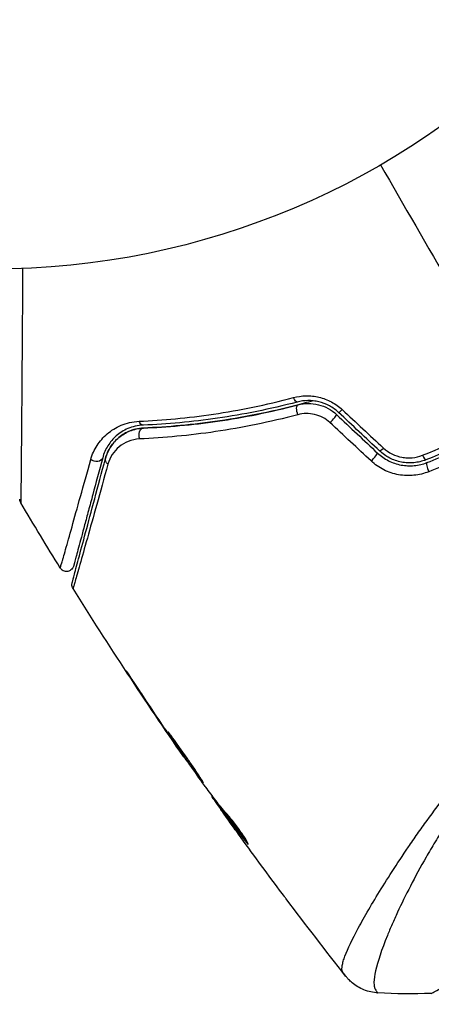
# Model space of a CAD drawing. Units: millimetres. Extents: x -4863 to 5149, y -6369 to 4122.
# Drawn here: x 1084 to 1112, y -1977 to -1910 of the extents above; entities that cross this region are included whole.
import ezdxf

# ---------------------------------------------------------------- set-up
doc = ezdxf.new("R2010")
doc.units = ezdxf.units.MM
doc.header["$LTSCALE"] = 20
doc.linetypes.add('HIDDEN', pattern=[9.525, 6.35, -3.175])
doc.layers.add('2d', color=230, linetype='Continuous')
doc.layers.add('ASTMF3101-TrainingEnvelope', color=222, linetype='HIDDEN')

msp = doc.modelspace()

# ---------------------------------------------------------------- hatches: boundary and pattern name
at = {"layer": 'ASTMF3101-TrainingEnvelope'}
h = msp.add_hatch(dxfattribs=at)
h.set_pattern_fill('ANSI31', color=256, scale=100)
h.paths.add_polyline_path([(-3333.117, 2156.99, 0.414214), (-3401.418, 2138.689), (-3697.828, 1625.291, 0.414214), (-3679.527, 1556.99), (-2406.816, 822.19, 0.414214), (-2338.515, 840.491), (-2214.8, 1054.772), (-2214.8, 27.228), (-2338.515, 241.509, 0.414214), (-2406.816, 259.81), (-3679.527, -474.99, 0.414214), (-3697.828, -543.291), (-3401.418, -1056.689, 0.414214), (-3333.117, -1074.99), (-2060.406, -340.19, 0.414214), (-2042.105, -271.889), (-2169.75, -50.8), (0, -50.8, 0.086586), (17.204, -47.798), (1074.586, -1879.238, 0.414214), (1142.887, -1897.539), (1968.24, -1421.021), (1968.24, -2374.079, 0.414214), (2018.24, -2424.079), (4183.8, -2424.079, 0.414214), (4233.8, -2374.079), (4233.8, -1374.079, 0.414214), (4183.8, -1324.079), (2024.235, -1324.079), (950.678, 535.376, 0.334354), (1006.034, 558.901), (2038.034, 2346.378, 0.414214), (2019.732, 2414.679), (1081.307, 2956.479, 0.414214), (1013.006, 2938.178), (-18.994, 1150.701, 0.095575), (-25.186, 1132.8), (-2169.75, 1132.8), (-2042.105, 1353.889, 0.414214), (-2060.406, 1422.19)])
h.paths.add_polyline_path([(1891.448, -2400.073), (1158.791, -1977.073, 0.414214), (964.815, -2029.049), (520.715, -2798.252), (75.615, -3569.188, 0.414214), (127.591, -3763.164), (860.248, -4186.164, 0.414214), (1054.224, -4134.188), (1498.324, -3364.984), (1943.424, -2594.049, 0.414214)])
h.paths.add_polyline_path([(1989.745, -3230.364, 1), (2989.745, -3230.364, 1)])
h.paths.add_polyline_path([(1637.039, -4488.358, 0.414214), (1387.039, -4238.358), (487.039, -4238.358, 0.414214), (237.039, -4488.358), (237.039, -5203.568, 0.414214), (487.039, -5453.568), (1387.039, -5453.568, 0.414214), (1637.039, -5203.568)])
h.paths.add_polyline_path([(268.994, -4112.469), (-181.006, -3333.047, 0.414214), (-522.512, -3241.54), (-1141.903, -3599.145, 0.414214), (-1233.409, -3940.652), (-783.409, -4720.075, 0.414214), (-441.903, -4811.581), (177.488, -4453.976, 0.414214)])

# ---------------------------------------------------------------- linework, layer by layer
at = {"layer": '2d'}
for p, q in [((1091.66, -1955.154), (1091.641, -1955.165)), ((1093.915, -1958.536), (1093.896, -1958.547)), ((1094.493, -1959.386), (1094.474, -1959.397)), ((1095.129, -1960.301), (1095.102, -1960.316)), ((1097.048, -1962.973), (1097.001, -1963)), ((1097.148, -1963.105), (1097.087, -1963.14)), ((1097.687, -1963.806), (1097.603, -1963.854)), ((1097.783, -1963.925), (1097.696, -1963.975)), ((1097.924, -1964.317), (1097.921, -1964.319)), ((1099.427, -1966.113), (1099.363, -1966.15))]:
    msp.add_line(p, q, dxfattribs=at)
msp.add_circle((1082, -1874.079), 53, dxfattribs=at)
at = {"layer": '2d', "extrusion": (0, 0, -1)}
for centre, major_axis, ratio, start_param, end_param in [((1102.705, -1935.649), (-0.127, 0.484), 0.365048, 3.141593, 4.422425), ((1103.01, -1936.809), (-0.127, 0.484), 0.37544, 4.416933, 6.283185), ((1092.332, -1937.206), (-0.021, 0.5), 0.626901, 3.141593, 4.239655), ((1092.381, -1938.405), (-0.021, 0.5), 0.647067, 4.231046, 6.283185), ((1089.095, -1939.797), (-0.483, 0.129), 0.77624, 3.141593, 5.23741), ((1090.254, -1940.107), (-0.483, 0.129), 0.750634, -1.073065, 0)]:
    msp.add_ellipse(centre, major_axis=major_axis, ratio=ratio, start_param=start_param, end_param=end_param, dxfattribs=at)
at = {"layer": '2d'}
for centre, major_axis, ratio, start_param, end_param in [((1105.169, -1937.358), (0.342, 0.364), 0.084811, 4.284794, 6.283185), ((1105.991, -1936.484), (0.342, 0.364), 0.095637, 3.141593, 4.322064), ((1107.955, -1939.976), (0.342, 0.364), 0.107057, 4.315017, 6.283185), ((1108.777, -1939.102), (0.342, 0.364), 0.117624, 3.141593, 4.352123), ((1111.401, -1939.608), (-0.182, 0.466), 0.213783, 1.822719, 3.141593), ((1111.838, -1940.725), (-0.182, 0.466), 0.219733, 0, 1.827195)]:
    msp.add_ellipse(centre, major_axis=major_axis, ratio=ratio, start_param=start_param, end_param=end_param, dxfattribs=at)
for points in [[(1108.5, -1919.978), (1111.705, -1925.53), (1114.892, -1931.05), (1118.056, -1936.529)], [(1105.512, -1936.994), (1106.441, -1937.867), (1107.37, -1938.74), (1108.297, -1939.612)], [(1108.434, -1939.466), (1107.507, -1938.594), (1106.578, -1937.722), (1105.649, -1936.848)], [(1105.893, -1936.652), (1106.829, -1937.525), (1107.763, -1938.397), (1108.696, -1939.268)], [(1111.35, -1939.762), (1113.649, -1938.857), (1115.886, -1937.782), (1118.056, -1936.529)], [(1107.858, -1940.151), (1106.925, -1939.28), (1105.991, -1938.408), (1105.056, -1937.535)], [(1086.691, -1947.444), (1085.781, -1945.969), (1084.883, -1944.485), (1083.998, -1942.995)], [(1095.076, -1960.278), (1092.484, -1956.525), (1089.977, -1952.712), (1087.56, -1948.844)], [(1091.641, -1955.165), (1092.385, -1956.297), (1093.136, -1957.425), (1093.896, -1958.547)], [(1094.132, -1958.857), (1093.495, -1957.916), (1092.864, -1956.971), (1092.238, -1956.023)], [(1093.896, -1958.547), (1094.101, -1958.849), (1094.293, -1959.132), (1094.474, -1959.397)], [(1094.29, -1959.09), (1094.236, -1959.011), (1094.183, -1958.933), (1094.132, -1958.857)], [(1094.538, -1959.452), (1094.461, -1959.34), (1094.371, -1959.21), (1094.29, -1959.09)], [(1096.509, -1962.255), (1095.846, -1961.325), (1095.189, -1960.391), (1094.538, -1959.452)], [(1096.605, -1962.387), (1096.583, -1962.358), (1096.549, -1962.312), (1096.509, -1962.255)], [(1097.001, -1963), (1096.997, -1963.002), (1097.026, -1963.049), (1097.087, -1963.14)], [(1097.043, -1962.967), (1097.045, -1962.972), (1097.046, -1962.974), (1097.045, -1962.975)], [(1097.677, -1963.812), (1097.633, -1963.75), (1097.589, -1963.688), (1097.546, -1963.627)], [(1097.783, -1963.925), (1097.771, -1963.909), (1097.76, -1963.895), (1097.751, -1963.882)], [(1097.921, -1964.319), (1098.129, -1964.61), (1098.337, -1964.9), (1098.545, -1965.188)], [(1101.631, -1969.396), (1100.686, -1968.132), (1099.752, -1966.86), (1098.828, -1965.581)], [(1099.345, -1966.128), (1099.345, -1966.128), (1099.345, -1966.128), (1099.345, -1966.128)], [(1106.125, -1975.251), (1104.756, -1973.513), (1103.407, -1971.76), (1102.077, -1969.991)], [(1108.321, -1976.398), (1108.321, -1976.398), (1108.321, -1976.398), (1108.321, -1976.398)], [(1111.957, -1976.434), (1110.739, -1976.477), (1109.531, -1976.466), (1108.321, -1976.398)]]:
    msp.add_open_spline(points, degree=3, dxfattribs=at)
for points, knots in [([(1084.129, -1927.036), (1084.121, -1928.189), (1084.113, -1929.312), (1084.095, -1931.923), (1084.084, -1933.364), (1084.065, -1936.054), (1084.055, -1937.303), (1084.041, -1938.982), (1084.037, -1939.51), (1084.028, -1940.464), (1084.024, -1940.893), (1084.017, -1941.641), (1084.013, -1941.959), (1084.007, -1942.46), (1084.005, -1942.642), (1084.002, -1942.758), (1084.001, -1942.776), (1084, -1942.8), (1084, -1942.806), (1084, -1942.826), (1084, -1942.839), (1083.999, -1942.876), (1083.999, -1942.896), (1083.999, -1942.944), (1083.999, -1942.963), (1083.999, -1942.988), (1083.998, -1942.995), (1083.999, -1942.995)], [0.00170489, 0.00170489, 0.00170489, 0.00170489, 0.00598438, 0.00598438, 0.01196876, 0.01196876, 0.01795315, 0.01795315, 0.02094534, 0.02094534, 0.02393753, 0.02393753, 0.02692972, 0.02692972, 0.02992191, 0.02992191, 0.03066996, 0.03066996, 0.03141801, 0.03141801, 0.0329141, 0.0329141, 0.03590629, 0.03590629, 0.04189068, 0.04189068, 0.04697373, 0.04697373, 0.04697373, 0.04697373]), ([(1124.361, -1932.696), (1123.405, -1933.46), (1122.414, -1934.193), (1120.877, -1935.242), (1120.354, -1935.584), (1119.297, -1936.249), (1118.763, -1936.57), (1116.077, -1938.119), (1113.862, -1939.181), (1111.583, -1940.073)], [0, 0, 0, 0, 0.00374303, 0.00374303, 0.00561455, 0.00561455, 0.00748606, 0.00748606, 0.01497212, 0.01497212, 0.01497212, 0.01497212]), ([(1111.656, -1940.26), (1112.799, -1939.812), (1113.932, -1939.319), (1116.178, -1938.239), (1117.295, -1937.649), (1119.454, -1936.401), (1120.502, -1935.741), (1122.539, -1934.349), (1123.527, -1933.618), (1124.486, -1932.852)], [0, 0, 0, 0, 0.00375982, 0.00375982, 0.00751965, 0.00751965, 0.01127947, 0.01127947, 0.01503929, 0.01503929, 0.01503929, 0.01503929]), ([(1102.573, -1935.831), (1102.848, -1935.758), (1103.132, -1935.717), (1103.57, -1935.709), (1103.72, -1935.715), (1104.015, -1935.747), (1104.162, -1935.772), (1104.597, -1935.874), (1104.887, -1935.983), (1105.421, -1936.267), (1105.67, -1936.444), (1105.893, -1936.652)], [0, 0, 0, 0, 0.000906856, 0.000906856, 0.001360284, 0.001360284, 0.001813712, 0.001813712, 0.002720568, 0.002720568, 0.003627424, 0.003627424, 0.003627424, 0.003627424]), ([(1092.062, -1937.445), (1093.682, -1937.372), (1095.374, -1937.216), (1098.881, -1936.694), (1100.696, -1936.329), (1102.573, -1935.831)], [0, 0, 0, 0, 0.00615511, 0.00615511, 0.01231023, 0.01231023, 0.01231023, 0.01231023]), ([(1102.832, -1936.132), (1100.964, -1936.623), (1099.156, -1936.981), (1095.659, -1937.489), (1093.97, -1937.639), (1092.352, -1937.705)], [0, 0, 0, 0, 0.0061147, 0.0061147, 0.01222939, 0.01222939, 0.01222939, 0.01222939]), ([(1103.894, -1936.049), (1103.693, -1936.106), (1103.493, -1936.162), (1102.309, -1936.484), (1101.326, -1936.718), (1099.411, -1937.115), (1098.474, -1937.28), (1096.643, -1937.55), (1095.75, -1937.656), (1094.012, -1937.817), (1093.166, -1937.872), (1092.361, -1937.905)], [0.03841577, 0.03841577, 0.03841577, 0.03841577, 0.03907858, 0.03907858, 0.0423315, 0.0423315, 0.04558442, 0.04558442, 0.04883735, 0.04883735, 0.05209027, 0.05209027, 0.05209027, 0.05209027]), ([(1092.361, -1937.905), (1093.964, -1937.839), (1095.651, -1937.691), (1099.163, -1937.183), (1100.988, -1936.823), (1102.883, -1936.326)], [0, 0, 0, 0, 0.00623929, 0.00623929, 0.01247858, 0.01247858, 0.01247858, 0.01247858]), ([(1105.649, -1936.848), (1105.459, -1936.669), (1105.246, -1936.516), (1104.791, -1936.271), (1104.544, -1936.177), (1104.173, -1936.088), (1104.049, -1936.066), (1103.798, -1936.038), (1103.672, -1936.032), (1103.301, -1936.038), (1103.063, -1936.072), (1102.832, -1936.132)], [0, 0, 0, 0, 0.000786752, 0.000786752, 0.001573503, 0.001573503, 0.001966879, 0.001966879, 0.002360255, 0.002360255, 0.003147007, 0.003147007, 0.003147007, 0.003147007]), ([(1102.883, -1936.326), (1103.105, -1936.268), (1103.336, -1936.236), (1103.8, -1936.232), (1104.038, -1936.259), (1104.497, -1936.373), (1104.722, -1936.46), (1105.143, -1936.689), (1105.336, -1936.829), (1105.512, -1936.994)], [0, 0, 0, 0, 0.000723096, 0.000723096, 0.001446192, 0.001446192, 0.002169288, 0.002169288, 0.002892384, 0.002892384, 0.002892384, 0.002892384]), ([(1102.873, -1936.996), (1100.936, -1937.51), (1099.069, -1937.884), (1095.475, -1938.416), (1093.748, -1938.574), (1092.104, -1938.648)], [0, 0, 0, 0, 0.00637549, 0.00637549, 0.01275098, 0.01275098, 0.01275098, 0.01275098]), ([(1105.056, -1937.535), (1104.909, -1937.398), (1104.746, -1937.283), (1104.393, -1937.095), (1104.205, -1937.024), (1103.822, -1936.934), (1103.625, -1936.914), (1103.243, -1936.921), (1103.054, -1936.948), (1102.873, -1936.996)], [0, 0, 0, 0, 0.000596874, 0.000596874, 0.001193747, 0.001193747, 0.001790621, 0.001790621, 0.002387495, 0.002387495, 0.002387495, 0.002387495]), ([(1088.766, -1940.056), (1088.864, -1939.703), (1089.01, -1939.386), (1089.29, -1938.948), (1089.395, -1938.809), (1089.625, -1938.544), (1089.752, -1938.418), (1090.162, -1938.069), (1090.475, -1937.871), (1091.017, -1937.644), (1091.212, -1937.58), (1091.62, -1937.486), (1091.835, -1937.455), (1092.062, -1937.445)], [0, 0, 0, 0, 0.001726559, 0.001726559, 0.002589839, 0.002589839, 0.003453118, 0.003453118, 0.005179677, 0.005179677, 0.006042957, 0.006042957, 0.006906237, 0.006906237, 0.006906237, 0.006906237]), ([(1092.352, -1937.705), (1092.154, -1937.713), (1091.969, -1937.74), (1091.619, -1937.822), (1091.455, -1937.877), (1090.996, -1938.072), (1090.734, -1938.242), (1090.392, -1938.539), (1090.287, -1938.646), (1090.096, -1938.87), (1090.01, -1938.988), (1089.778, -1939.358), (1089.658, -1939.627), (1089.578, -1939.926)], [0, 0, 0, 0, 0.000810209, 0.000810209, 0.001620418, 0.001620418, 0.003240837, 0.003240837, 0.004051046, 0.004051046, 0.004861255, 0.004861255, 0.006481673, 0.006481673, 0.006481673, 0.006481673]), ([(1118.657, -1937.57), (1117.552, -1938.208), (1116.41, -1938.811), (1114.113, -1939.917), (1112.955, -1940.422), (1111.785, -1940.882)], [0.007671513, 0.007671513, 0.007671513, 0.007671513, 0.01147923, 0.01147923, 0.015286947, 0.015286947, 0.015286947, 0.015286947]), ([(1092.361, -1937.905), (1092.165, -1937.913), (1091.985, -1937.941), (1091.649, -1938.022), (1091.492, -1938.077), (1091.057, -1938.268), (1090.815, -1938.431), (1090.401, -1938.803), (1090.227, -1939.013), (1089.949, -1939.468), (1089.843, -1939.712), (1089.771, -1939.978)], [0, 0, 0, 0, 0.000793414, 0.000793414, 0.001586828, 0.001586828, 0.003173655, 0.003173655, 0.004760483, 0.004760483, 0.00634731, 0.00634731, 0.00634731, 0.00634731]), ([(1089.771, -1939.978), (1089.849, -1939.687), (1089.968, -1939.426), (1090.198, -1939.068), (1090.284, -1938.954), (1090.472, -1938.742), (1090.573, -1938.644), (1090.9, -1938.371), (1091.149, -1938.218), (1091.715, -1937.991), (1092.022, -1937.919), (1092.361, -1937.905)], [0, 0, 0, 0, 0.001221021, 0.001221021, 0.001831532, 0.001831532, 0.002442042, 0.002442042, 0.003663063, 0.003663063, 0.004884084, 0.004884084, 0.004884084, 0.004884084]), ([(1092.104, -1938.648), (1091.815, -1938.661), (1091.556, -1938.724), (1091.085, -1938.915), (1090.879, -1939.042), (1090.518, -1939.342), (1090.361, -1939.518), (1090.105, -1939.909), (1090.005, -1940.124), (1089.938, -1940.364)], [0, 0, 0, 0, 0.00112788, 0.00112788, 0.002255761, 0.002255761, 0.003383641, 0.003383641, 0.004511522, 0.004511522, 0.004511522, 0.004511522]), ([(1108.297, -1939.612), (1108.519, -1939.82), (1108.773, -1939.998), (1109.312, -1940.271), (1109.605, -1940.37), (1110.049, -1940.453), (1110.197, -1940.47), (1110.496, -1940.483), (1110.648, -1940.479), (1111.093, -1940.437), (1111.379, -1940.368), (1111.656, -1940.26)], [0, 0, 0, 0, 0.000919101, 0.000919101, 0.001838201, 0.001838201, 0.002297751, 0.002297751, 0.002757302, 0.002757302, 0.003676402, 0.003676402, 0.003676402, 0.003676402]), ([(1111.583, -1940.073), (1111.321, -1940.176), (1111.044, -1940.241), (1110.627, -1940.28), (1110.487, -1940.283), (1110.205, -1940.27), (1110.063, -1940.253), (1109.786, -1940.2), (1109.65, -1940.164), (1109.383, -1940.072), (1109.251, -1940.016), (1108.872, -1939.823), (1108.642, -1939.661), (1108.434, -1939.466)], [0, 0, 0, 0, 0.000853481, 0.000853481, 0.001280221, 0.001280221, 0.001706962, 0.001706962, 0.002133702, 0.002133702, 0.002560443, 0.002560443, 0.003413923, 0.003413923, 0.003413923, 0.003413923]), ([(1108.696, -1939.268), (1108.871, -1939.431), (1109.066, -1939.566), (1109.495, -1939.781), (1109.723, -1939.856), (1110.074, -1939.92), (1110.194, -1939.933), (1110.43, -1939.942), (1110.548, -1939.939), (1110.899, -1939.904), (1111.131, -1939.848), (1111.35, -1939.762)], [0, 0, 0, 0, 0.000712691, 0.000712691, 0.001425382, 0.001425382, 0.001781728, 0.001781728, 0.002138073, 0.002138073, 0.002850764, 0.002850764, 0.002850764, 0.002850764]), ([(1086.691, -1947.444), (1086.691, -1947.444), (1086.692, -1947.44), (1086.696, -1947.426), (1086.699, -1947.415), (1086.708, -1947.384), (1086.714, -1947.362), (1086.725, -1947.325), (1086.727, -1947.317), (1086.731, -1947.3), (1086.733, -1947.295), (1086.747, -1947.253), (1086.765, -1947.192), (1086.807, -1947.052), (1086.822, -1946.998), (1086.859, -1946.873), (1086.879, -1946.802), (1086.946, -1946.569), (1086.998, -1946.386), (1087.175, -1945.76), (1087.321, -1945.242), (1087.659, -1944.032), (1087.853, -1943.339), (1088.282, -1941.798), (1088.516, -1940.957), (1088.766, -1940.056)], [0.03575528, 0.03575528, 0.03575528, 0.03575528, 0.03969316, 0.03969316, 0.04410351, 0.04410351, 0.04851386, 0.04851386, 0.04961645, 0.04961645, 0.05071904, 0.05071904, 0.05292421, 0.05292421, 0.0540268, 0.0540268, 0.05512939, 0.05512939, 0.05733456, 0.05733456, 0.06174491, 0.06174491, 0.06615527, 0.06615527, 0.07056562, 0.07056562, 0.07056562, 0.07056562]), ([(1087.501, -1948.449), (1087.501, -1948.449), (1087.503, -1948.445), (1087.507, -1948.429), (1087.51, -1948.417), (1087.52, -1948.38), (1087.527, -1948.352), (1087.539, -1948.308), (1087.541, -1948.301), (1087.547, -1948.279), (1087.552, -1948.259), (1087.576, -1948.173), (1087.601, -1948.079), (1087.668, -1947.827), (1087.711, -1947.668), (1087.813, -1947.287), (1087.872, -1947.065), (1088.074, -1946.312), (1088.236, -1945.709), (1088.604, -1944.335), (1088.81, -1943.565), (1089.262, -1941.879), (1089.507, -1940.963), (1089.771, -1939.978)], [0.03687716, 0.03687716, 0.03687716, 0.03687716, 0.04076651, 0.04076651, 0.04529612, 0.04529612, 0.04982573, 0.04982573, 0.05095814, 0.05095814, 0.05209054, 0.05209054, 0.05435535, 0.05435535, 0.05662015, 0.05662015, 0.05888496, 0.05888496, 0.06341457, 0.06341457, 0.06794418, 0.06794418, 0.0724738, 0.0724738, 0.0724738, 0.0724738]), ([(1089.938, -1940.364), (1089.665, -1941.35), (1089.41, -1942.266), (1088.941, -1943.952), (1088.727, -1944.721), (1088.343, -1946.093), (1088.174, -1946.696), (1087.962, -1947.448), (1087.899, -1947.671), (1087.791, -1948.052), (1087.745, -1948.212), (1087.672, -1948.466), (1087.644, -1948.561), (1087.617, -1948.65), (1087.61, -1948.671), (1087.602, -1948.695), (1087.6, -1948.702), (1087.588, -1948.746), (1087.58, -1948.773), (1087.569, -1948.811), (1087.566, -1948.823), (1087.561, -1948.839), (1087.56, -1948.844), (1087.56, -1948.844)], [0, 0, 0, 0, 0.00458375, 0.00458375, 0.0091675, 0.0091675, 0.01375124, 0.01375124, 0.01604312, 0.01604312, 0.01833499, 0.01833499, 0.02062686, 0.02062686, 0.0217728, 0.0217728, 0.02291874, 0.02291874, 0.02750249, 0.02750249, 0.03208623, 0.03208623, 0.03605725, 0.03605725, 0.03605725, 0.03605725]), ([(1089.578, -1939.926), (1089.337, -1940.826), (1089.112, -1941.665), (1088.803, -1942.821), (1088.704, -1943.187), (1088.519, -1943.878), (1088.432, -1944.203), (1088.189, -1945.112), (1088.05, -1945.631), (1087.882, -1946.258), (1087.832, -1946.441), (1087.77, -1946.674), (1087.751, -1946.745), (1087.718, -1946.869), (1087.703, -1946.924), (1087.666, -1947.062), (1087.65, -1947.123), (1087.639, -1947.162), (1087.638, -1947.168), (1087.633, -1947.184), (1087.631, -1947.192), (1087.621, -1947.229), (1087.615, -1947.251), (1087.607, -1947.282), (1087.604, -1947.293), (1087.601, -1947.307), (1087.599, -1947.311), (1087.599, -1947.311)], [0, 0, 0, 0, 0.00442564, 0.00442564, 0.00663846, 0.00663846, 0.00885128, 0.00885128, 0.01327693, 0.01327693, 0.01548975, 0.01548975, 0.01659616, 0.01659616, 0.01770257, 0.01770257, 0.01991539, 0.01991539, 0.0210218, 0.0210218, 0.02212821, 0.02212821, 0.02655385, 0.02655385, 0.03097949, 0.03097949, 0.03492314, 0.03492314, 0.03492314, 0.03492314]), ([(1111.785, -1940.882), (1111.461, -1941.009), (1111.126, -1941.091), (1110.605, -1941.144), (1110.428, -1941.15), (1110.079, -1941.136), (1109.905, -1941.118), (1109.56, -1941.056), (1109.387, -1941.012), (1109.05, -1940.9), (1108.887, -1940.833), (1108.415, -1940.598), (1108.118, -1940.393), (1107.858, -1940.151)], [0, 0, 0, 0, 0.001056817, 0.001056817, 0.001585225, 0.001585225, 0.002113634, 0.002113634, 0.002642042, 0.002642042, 0.00317045, 0.00317045, 0.004227267, 0.004227267, 0.004227267, 0.004227267]), ([(1083.998, -1942.995), (1083.971, -1942.948), (1083.951, -1942.897), (1083.936, -1942.827), (1083.933, -1942.81), (1083.93, -1942.776), (1083.929, -1942.759), (1083.929, -1942.742)], [0.00000349, 0.00000349, 0.00000349, 0.00000349, 0.01618517, 0.01618517, 0.02141197, 0.02141197, 0.02646614, 0.02646614, 0.02646614, 0.02646614]), ([(1087.599, -1947.311), (1087.592, -1947.338), (1087.582, -1947.365), (1087.559, -1947.416), (1087.545, -1947.44), (1087.5, -1947.507), (1087.462, -1947.546), (1087.379, -1947.61), (1087.331, -1947.636), (1087.232, -1947.671), (1087.178, -1947.68), (1087.073, -1947.682), (1087.019, -1947.675), (1086.919, -1947.643), (1086.87, -1947.62), (1086.773, -1947.551), (1086.726, -1947.5), (1086.691, -1947.444)], [0, 0, 0, 0, 0.0085509, 0.0085509, 0.0168583, 0.0168583, 0.0326746, 0.0326746, 0.048491, 0.048491, 0.0643073, 0.0643073, 0.0801236, 0.0801236, 0.09594, 0.09594, 0.1158548, 0.1158548, 0.1158548, 0.1158548]), ([(1087.56, -1948.844), (1087.532, -1948.798), (1087.51, -1948.747), (1087.489, -1948.659), (1087.485, -1948.622), (1087.484, -1948.563), (1087.485, -1948.54), (1087.491, -1948.495), (1087.495, -1948.472), (1087.501, -1948.449)], [0.00000183, 0.00000183, 0.00000183, 0.00000183, 0.01617297, 0.01617297, 0.02716319, 0.02716319, 0.03397065, 0.03397065, 0.04090987, 0.04090987, 0.04090987, 0.04090987]), ([(1105.938, -1974.992), (1105.911, -1974.954), (1105.893, -1974.908), (1105.873, -1974.792), (1105.871, -1974.724), (1105.884, -1974.568), (1105.899, -1974.481), (1105.946, -1974.287), (1105.977, -1974.181), (1106.172, -1973.606), (1106.449, -1973.003), (1107.03, -1971.895), (1107.252, -1971.491), (1107.751, -1970.618), (1108.025, -1970.155), (1108.92, -1968.691), (1109.61, -1967.615), (1110.6, -1966.165), (1110.805, -1965.869), (1111.227, -1965.267), (1111.446, -1964.96), (1112.115, -1964.033), (1112.584, -1963.403), (1113.571, -1962.125), (1114.09, -1961.478), (1115.184, -1960.168), (1115.759, -1959.506), (1116.978, -1958.174), (1117.623, -1957.503), (1118.996, -1956.159), (1119.711, -1955.498), (1121.21, -1954.211), (1121.995, -1953.585), (1123.233, -1952.676), (1123.655, -1952.377), (1124.512, -1951.797), (1124.946, -1951.516), (1125.389, -1951.243)], [-0.00000006, -0.00000006, -0.00000006, -0.00000006, 0.00155509, 0.00155509, 0.00311024, 0.00311024, 0.00466539, 0.00466539, 0.00622054, 0.00622054, 0.01244115, 0.01244115, 0.01555145, 0.01555145, 0.01866175, 0.01866175, 0.02488235, 0.02488235, 0.0264375, 0.0264375, 0.02799265, 0.02799265, 0.03110295, 0.03110295, 0.03421326, 0.03421326, 0.03732356, 0.03732356, 0.04043386, 0.04043386, 0.04354416, 0.04354416, 0.04665446, 0.04665446, 0.04820961, 0.04820961, 0.04976476, 0.04976476, 0.04976476, 0.04976476]), ([(1125.699, -1951.724), (1125.203, -1952.032), (1124.717, -1952.353), (1123.764, -1953.019), (1123.296, -1953.363), (1121.94, -1954.412), (1121.093, -1955.141), (1119.893, -1956.269), (1119.504, -1956.65), (1118.749, -1957.422), (1118.381, -1957.813), (1117.323, -1958.978), (1116.673, -1959.752), (1114.851, -1962.055), (1113.804, -1963.564), (1112.655, -1965.386), (1112.433, -1965.748), (1112.006, -1966.458), (1111.802, -1966.807), (1111.215, -1967.832), (1110.86, -1968.488), (1110.212, -1969.741), (1109.919, -1970.339), (1109.527, -1971.185), (1109.404, -1971.459), (1109.173, -1971.99), (1109.065, -1972.246), (1108.57, -1973.47), (1108.305, -1974.273), (1108.096, -1975.196), (1108.058, -1975.456), (1108.053, -1975.773), (1108.061, -1975.865), (1108.089, -1976.023), (1108.107, -1976.088), (1108.17, -1976.192), (1108.192, -1976.231), (1108.232, -1976.296), (1108.251, -1976.322), (1108.294, -1976.38), (1108.312, -1976.398), (1108.321, -1976.398)], [0.00108513, 0.00108513, 0.00108513, 0.00108513, 0.00283845, 0.00283845, 0.00459176, 0.00459176, 0.0080984, 0.0080984, 0.00985172, 0.00985172, 0.01160504, 0.01160504, 0.01511167, 0.01511167, 0.02212494, 0.02212494, 0.02387826, 0.02387826, 0.02563158, 0.02563158, 0.02913822, 0.02913822, 0.03264485, 0.03264485, 0.03439817, 0.03439817, 0.03615149, 0.03615149, 0.04316476, 0.04316476, 0.0466714, 0.0466714, 0.04842471, 0.04842471, 0.05017803, 0.05017803, 0.05193135, 0.05193135, 0.05368467, 0.05368467, 0.05673284, 0.05673284, 0.05673284, 0.05673284]), ([(1092.238, -1956.023), (1092.146, -1955.883), (1092.047, -1955.735), (1091.898, -1955.511), (1091.849, -1955.437), (1091.752, -1955.291), (1091.704, -1955.218), (1091.566, -1955.013), (1091.482, -1954.887), (1091.341, -1954.678), (1091.284, -1954.594), (1091.226, -1954.51), (1091.21, -1954.488), (1091.19, -1954.46), (1091.185, -1954.453), (1091.183, -1954.454), (1091.188, -1954.462), (1091.206, -1954.492), (1091.219, -1954.514), (1091.311, -1954.66), (1091.458, -1954.885), (1091.641, -1955.165)], [0, 0, 0, 0, 0.000535151, 0.000535151, 0.000802726, 0.000802726, 0.001070302, 0.001070302, 0.001605452, 0.001605452, 0.002140603, 0.002140603, 0.002408178, 0.002408178, 0.002675754, 0.002675754, 0.002943329, 0.002943329, 0.003210905, 0.003210905, 0.004281206, 0.004281206, 0.004281206, 0.004281206]), ([(1094.046, -1958.629), (1094.044, -1958.631), (1094.049, -1958.643), (1094.075, -1958.69), (1094.096, -1958.725), (1094.179, -1958.859), (1094.265, -1958.991), (1094.426, -1959.234), (1094.486, -1959.324), (1094.614, -1959.514), (1094.682, -1959.614), (1094.825, -1959.825), (1094.9, -1959.936), (1095.053, -1960.157), (1095.13, -1960.27), (1095.288, -1960.498), (1095.366, -1960.611), (1095.52, -1960.831), (1095.597, -1960.941), (1095.744, -1961.149), (1095.814, -1961.248), (1095.948, -1961.434), (1096.011, -1961.523), (1096.125, -1961.68), (1096.177, -1961.751), (1096.269, -1961.875), (1096.309, -1961.928), (1096.407, -1962.054), (1096.444, -1962.097), (1096.448, -1962.094)], [0.006580502, 0.006580502, 0.006580502, 0.006580502, 0.006991683, 0.006991683, 0.007402865, 0.007402865, 0.008225229, 0.008225229, 0.008636411, 0.008636411, 0.009047592, 0.009047592, 0.009458774, 0.009458774, 0.009869956, 0.009869956, 0.010281138, 0.010281138, 0.010692319, 0.010692319, 0.011103501, 0.011103501, 0.011514683, 0.011514683, 0.011925865, 0.011925865, 0.012337047, 0.012337047, 0.01315941, 0.01315941, 0.01315941, 0.01315941]), ([(1096.448, -1962.094), (1096.451, -1962.093), (1096.445, -1962.08), (1096.418, -1962.034), (1096.397, -1961.999), (1096.34, -1961.91), (1096.305, -1961.856), (1096.221, -1961.727), (1096.173, -1961.653), (1096.013, -1961.408), (1095.883, -1961.212), (1095.599, -1960.792), (1095.442, -1960.564), (1095.206, -1960.226), (1095.125, -1960.112), (1094.969, -1959.892), (1094.893, -1959.785), (1094.745, -1959.578), (1094.673, -1959.477), (1094.54, -1959.292), (1094.478, -1959.205), (1094.364, -1959.045), (1094.313, -1958.974), (1094.222, -1958.85), (1094.183, -1958.796), (1094.119, -1958.712), (1094.094, -1958.68), (1094.059, -1958.638), (1094.049, -1958.628), (1094.046, -1958.629)], [0, 0, 0, 0, 0.000411281, 0.000411281, 0.000822563, 0.000822563, 0.001233844, 0.001233844, 0.001645125, 0.001645125, 0.002467688, 0.002467688, 0.003290251, 0.003290251, 0.003701532, 0.003701532, 0.004112814, 0.004112814, 0.004524095, 0.004524095, 0.004935376, 0.004935376, 0.005346658, 0.005346658, 0.005757939, 0.005757939, 0.00616922, 0.00616922, 0.006580502, 0.006580502, 0.006580502, 0.006580502]), ([(1094.474, -1959.397), (1094.571, -1959.54), (1094.658, -1959.668), (1094.813, -1959.895), (1094.881, -1959.994), (1094.989, -1960.152), (1095.031, -1960.213), (1095.088, -1960.296), (1095.102, -1960.316), (1095.102, -1960.316)], [0, 0, 0, 0, 0.000629883, 0.000629883, 0.001259766, 0.001259766, 0.001889648, 0.001889648, 0.002519531, 0.002519531, 0.002519531, 0.002519531]), ([(1097.993, -1964.156), (1097.864, -1964.017), (1097.741, -1963.874), (1097.507, -1963.58), (1097.396, -1963.43), (1097.056, -1962.984), (1096.828, -1962.686), (1096.605, -1962.387)], [0, 0, 0, 0, 0.001186164, 0.001186164, 0.002372329, 0.002372329, 0.004744657, 0.004744657, 0.004744657, 0.004744657]), ([(1097.087, -1963.14), (1097.109, -1963.172), (1097.145, -1963.225), (1097.247, -1963.371), (1097.31, -1963.461), (1097.535, -1963.778), (1097.723, -1964.044), (1097.921, -1964.319)], [0, 0, 0, 0, 0.000502189, 0.000502189, 0.001004378, 0.001004378, 0.002008757, 0.002008757, 0.002008757, 0.002008757]), ([(1097.802, -1964.145), (1097.749, -1964.069), (1097.706, -1964.007), (1097.64, -1963.912), (1097.618, -1963.88), (1097.59, -1963.834), (1097.62, -1963.873), (1097.696, -1963.975)], [0, 0, 0, 0, 0.00040527, 0.00040527, 0.000810539, 0.000810539, 0.001621079, 0.001621079, 0.001621079, 0.001621079]), ([(1111.957, -1976.434), (1111.956, -1976.434), (1111.956, -1976.434), (1111.954, -1976.431), (1111.996, -1976.408), (1112.164, -1976.322), (1112.289, -1976.258), (1112.611, -1976.079), (1112.808, -1975.964), (1113.162, -1975.756), (1113.29, -1975.681), (1113.562, -1975.519), (1113.707, -1975.433), (1114.168, -1975.159), (1114.509, -1974.955), (1115.261, -1974.508), (1115.671, -1974.264), (1116.562, -1973.735), (1117.045, -1973.448), (1118.568, -1972.548), (1119.69, -1971.887), (1121.227, -1970.985), (1121.54, -1970.801), (1122.182, -1970.425), (1122.51, -1970.233), (1123.501, -1969.652), (1124.178, -1969.257), (1125.562, -1968.448), (1126.269, -1968.035), (1127.353, -1967.403), (1127.719, -1967.19), (1128.457, -1966.761), (1128.831, -1966.543), (1130.708, -1965.452), (1132.22, -1964.576), (1133.741, -1963.697)], [0.07923749, 0.07923749, 0.07923749, 0.07923749, 0.07938588, 0.07938588, 0.08203774, 0.08203774, 0.08468959, 0.08468959, 0.08734145, 0.08734145, 0.08866737, 0.08866737, 0.0899933, 0.0899933, 0.09264516, 0.09264516, 0.09529701, 0.09529701, 0.09794886, 0.09794886, 0.10325257, 0.10325257, 0.1045785, 0.1045785, 0.10590443, 0.10590443, 0.10855628, 0.10855628, 0.11120814, 0.11120814, 0.11253406, 0.11253406, 0.11385999, 0.11385999, 0.1191637, 0.1191637, 0.1191637, 0.1191637]), ([(1097.696, -1963.975), (1097.967, -1964.342), (1098.241, -1964.706), (1098.659, -1965.249), (1098.8, -1965.43), (1099.079, -1965.791), (1099.215, -1965.974), (1099.363, -1966.15)], [0, 0, 0, 0, 0.002943213, 0.002943213, 0.004414819, 0.004414819, 0.005886426, 0.005886426, 0.005886426, 0.005886426]), ([(1099.35, -1965.977), (1099.24, -1965.84), (1099.134, -1965.699), (1098.887, -1965.38), (1098.746, -1965.199), (1098.328, -1964.656), (1098.054, -1964.291), (1097.783, -1963.925)], [0.000338811, 0.000338811, 0.000338811, 0.000338811, 0.001471609, 0.001471609, 0.002943218, 0.002943218, 0.005886436, 0.005886436, 0.005886436, 0.005886436]), ([(1098.828, -1965.581), (1098.63, -1965.306), (1098.443, -1965.046), (1098.091, -1964.554), (1097.936, -1964.335), (1097.802, -1964.145)], [0, 0, 0, 0, 0.00101414, 0.00101414, 0.002028279, 0.002028279, 0.002028279, 0.002028279]), ([(1099.481, -1966.26), (1099.489, -1966.256), (1099.483, -1966.23), (1099.442, -1966.14), (1099.407, -1966.075), (1099.313, -1965.914), (1099.253, -1965.817), (1099.114, -1965.605), (1099.035, -1965.488), (1098.866, -1965.248), (1098.775, -1965.124), (1098.595, -1964.884), (1098.503, -1964.766), (1098.331, -1964.55), (1098.249, -1964.45), (1098.105, -1964.281), (1098.043, -1964.21), (1097.993, -1964.156)], [0.000653992, 0.000653992, 0.000653992, 0.000653992, 0.001105677, 0.001105677, 0.001557361, 0.001557361, 0.002009045, 0.002009045, 0.002460729, 0.002460729, 0.002912414, 0.002912414, 0.003364098, 0.003364098, 0.003815782, 0.003815782, 0.004267466, 0.004267466, 0.004267466, 0.004267466]), ([(1099.363, -1966.15), (1099.397, -1966.19), (1099.423, -1966.219), (1099.463, -1966.256), (1099.476, -1966.264), (1099.481, -1966.26)], [0, 0, 0, 0, 0.0003269962, 0.0003269962, 0.0006539924, 0.0006539924, 0.0006539924, 0.0006539924]), ([(1102.077, -1969.991), (1102.041, -1969.943), (1102.003, -1969.892), (1101.86, -1969.702), (1101.748, -1969.552), (1101.631, -1969.396)], [0.0043831083, 0.0043831083, 0.0043831083, 0.0043831083, 0.0046081794, 0.0046081794, 0.0051931773, 0.0051931773, 0.0051931773, 0.0051931773]), ([(1106.128, -1975.255), (1106.121, -1975.246), (1106.102, -1975.22), (1106.056, -1975.156), (1106.039, -1975.131), (1106.007, -1975.086), (1105.995, -1975.069), (1105.969, -1975.033), (1105.954, -1975.013), (1105.938, -1974.992)], [0.005435117, 0.005435117, 0.005435117, 0.005435117, 0.008149875, 0.008149875, 0.009508197, 0.009508197, 0.010187358, 0.010187358, 0.01086652, 0.01086652, 0.01086652, 0.01086652]), ([(1106.128, -1975.255), (1106.128, -1975.255), (1106.128, -1975.255), (1106.128, -1975.255), (1106.128, -1975.255), (1106.128, -1975.255)], [0.005429455217, 0.005429455217, 0.005429455217, 0.005429455217, 0.0054332298, 0.0054332298, 0.005435116917, 0.005435116917, 0.005435116917, 0.005435116917]), ([(1108.321, -1976.399), (1107.998, -1976.38), (1107.673, -1976.308), (1107.224, -1976.129), (1107.08, -1976.057), (1106.81, -1975.895), (1106.682, -1975.803), (1106.476, -1975.631), (1106.39, -1975.55), (1106.291, -1975.447), (1106.264, -1975.417), (1106.213, -1975.359), (1106.19, -1975.332), (1106.154, -1975.288), (1106.139, -1975.27), (1106.128, -1975.256)], [0, 0, 0, 0, 0.0971851, 0.0971851, 0.1452694, 0.1452694, 0.1923029, 0.1923029, 0.228238, 0.228238, 0.2439373, 0.2439373, 0.2635728, 0.2635728, 0.2847725, 0.2847725, 0.2847725, 0.2847725])]:
    msp.add_open_spline(points, degree=3, knots=knots, dxfattribs=at)
at = {"layer": 'ASTMF3101-TrainingEnvelope', "flags": 128}
msp.add_lwpolyline([(964.815, -2029.049, -0.414214), (1158.791, -1977.073), (1891.448, -2400.073, -0.414214), (1943.424, -2594.049), (1498.324, -3364.984), (1054.224, -4134.188, -0.414214), (860.248, -4186.164), (127.591, -3763.164, -0.414214), (75.615, -3569.188), (520.715, -2798.252)], format="xyb", close=True, dxfattribs=at)

doc.saveas('drawing.dxf')
